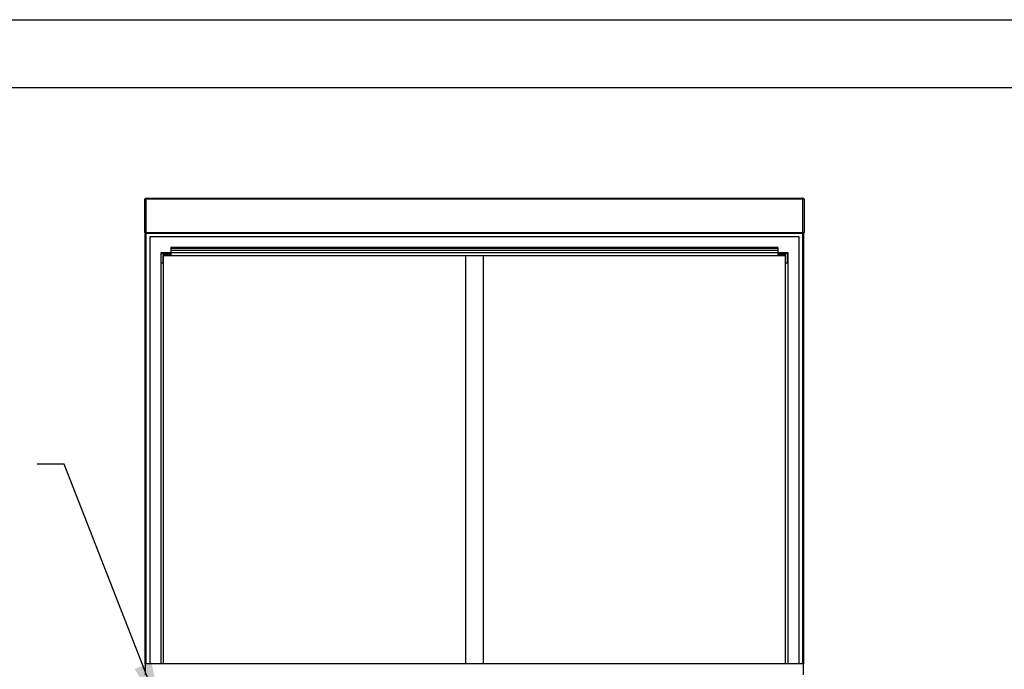
# Paper-space layout 'Sheet2' of a CAD drawing. Units: inches. Extents: x 0.3 to 10.6, y 0.4 to 8.2.
# Drawn here: x 5 to 7.8, y 6.4 to 8.2 of the extents above; entities that cross this region are included whole.
import ezdxf

# ---------------------------------------------------------------- set-up
doc = ezdxf.new("R2010")
doc.units = ezdxf.units.IN
doc.header["$MEASUREMENT"] = 0
doc.layers.add('REF00BDR', color=5, linetype='Continuous')
doc.layers.add('SLD-0', color=179, linetype='Continuous')
doc.dimstyles.new('SLDDIMSTYLE2', dxfattribs={"dimtxt": 0.18, "dimasz": 0.156, "dimexe": 0, "dimexo": 0.0625, "dimgap": 0, "dimtad": 0, "dimtih": 1, "dimtoh": 1, "dimdec": 0, "dimrnd": 1e-09, "dimzin": 0, "dimdsep": 46, "dimlunit": 5, "dimtxsty": 'Standard', "dimsah": 1, "dimcen": 0.09, "dimadec": 0, "dimazin": 0, "dimtfac": 0.156, "dimtdec": 0, "dimtofl": 0, "dimtmove": 0, "dimatfit": 3, "dimfxl": 1, "dimfrac": 2, "dimtolj": 1, "dimtzin": 0, "dimarcsym": 0})

psp = doc.layouts.new('Sheet2')

# ---------------------------------------------------------------- linework, layer by layer
at = {"color": 7, "linetype": 'Continuous', "lineweight": 25}
for p, q in [((5.3517, 7.7199), (5.3548, 7.7199)), ((5.3517, 7.6262), (5.3517, 7.7199)), ((5.3548, 7.723), (7.2142, 7.723)), ((5.3548, 7.723), (5.3548, 7.7199)), ((7.2142, 7.7199), (5.3548, 7.7199)), ((5.3548, 7.7199), (5.3548, 7.6262)), ((7.2142, 7.723), (7.2142, 7.7199)), ((7.2142, 7.6262), (7.2142, 7.7199)), ((7.2173, 7.7199), (7.2142, 7.7199)), ((7.2173, 7.7199), (7.2173, 7.6262)), ((5.3548, 7.6262), (5.3517, 7.6262)), ((5.3533, 6.4059), (5.3533, 7.6235)), ((5.3548, 7.6262), (7.2142, 7.6262)), ((5.3548, 7.6262), (5.3548, 7.623)), ((7.2142, 7.623), (5.3548, 7.623)), ((5.3658, 7.6137), (5.3658, 6.4059)), ((7.2033, 7.6137), (5.3658, 7.6137)), ((7.2033, 6.4059), (7.2033, 7.6137)), ((7.2142, 7.6262), (7.2173, 7.6262)), ((7.2142, 7.6262), (7.2142, 7.623)), ((7.2158, 7.6235), (7.2158, 6.4059)), ((7.1431, 7.5831), (5.4259, 7.5831)), ((5.4259, 7.5831), (5.4259, 7.5804)), ((7.1431, 7.5804), (5.4259, 7.5804)), ((5.4259, 7.5804), (5.4259, 7.5747)), ((7.1431, 7.5831), (7.1431, 7.5804)), ((7.1431, 7.5804), (7.1431, 7.5747)), ((5.397, 7.5684), (5.397, 6.4059)), ((7.172, 7.5684), (5.397, 7.5684)), ((5.3986, 7.5668), (5.4259, 7.5668)), ((5.3986, 7.5395), (5.3986, 7.5668)), ((5.4259, 7.5622), (5.4033, 7.5622)), ((5.4033, 7.5622), (5.4033, 7.5395)), ((5.4048, 6.4059), (5.4048, 7.5606)), ((5.4048, 7.5606), (7.1642, 7.5606)), ((7.1431, 7.5747), (5.4259, 7.5747)), ((5.4259, 7.5747), (5.4259, 7.5684)), ((5.4259, 7.5668), (5.4259, 7.5622)), ((6.2595, 7.5606), (6.2595, 6.4059)), ((6.3095, 7.5606), (6.3095, 6.4059)), ((7.1431, 7.5747), (7.1431, 7.5684)), ((7.1431, 7.5668), (7.1704, 7.5668)), ((7.1431, 7.5668), (7.1431, 7.5622)), ((7.1658, 7.5622), (7.1431, 7.5622)), ((7.1642, 7.5606), (7.1642, 6.4059)), ((7.1658, 7.5395), (7.1658, 7.5622)), ((7.1704, 7.5668), (7.1704, 7.5395)), ((7.172, 6.4059), (7.172, 7.5684)), ((5.4033, 7.5395), (5.3986, 7.5395)), ((7.1704, 7.5395), (7.1658, 7.5395)), ((5.3533, 6.4059), (5.3533, 6.3747)), ((7.2158, 6.4059), (5.3533, 6.4059)), ((7.2158, 6.3747), (7.2158, 6.4059))]:
    psp.add_line(p, q, dxfattribs=at)
at = {"color": 8, "linetype": 'Continuous', "lineweight": 25}
for p, q in [((5.3548, 7.623), (5.3548, 6.4059)), ((7.2142, 6.4059), (7.2142, 7.623))]:
    psp.add_line(p, q, dxfattribs=at)
at = {"color": 7, "linetype": 'Continuous', "lineweight": 25}
for centre, start, end in [((5.3548, 7.7199), 90, 180), ((7.2142, 7.7199), 0, 90), ((5.3548, 7.6262), 180, 270), ((7.2142, 7.6262), 270, 0)]:
    psp.add_arc(centre, 0.00312, start, end, dxfattribs=at)
at = {"layer": 'REF00BDR'}
psp.add_line((0.3075, 8.2278), (10.5703, 8.2278), dxfattribs=at)
at = {"layer": 'SLD-0'}
psp.add_line((2.0933, 8.0359), (10.3568, 8.0359), dxfattribs=at)

# ---------------------------------------------------------------- leaders
psp.add_leader([(5.4038, 6.2554), (5.1236, 6.9709), (5.0475, 6.9709)], dimstyle='SLDDIMSTYLE2', dxfattribs=at)

doc.saveas('drawing.dxf')
